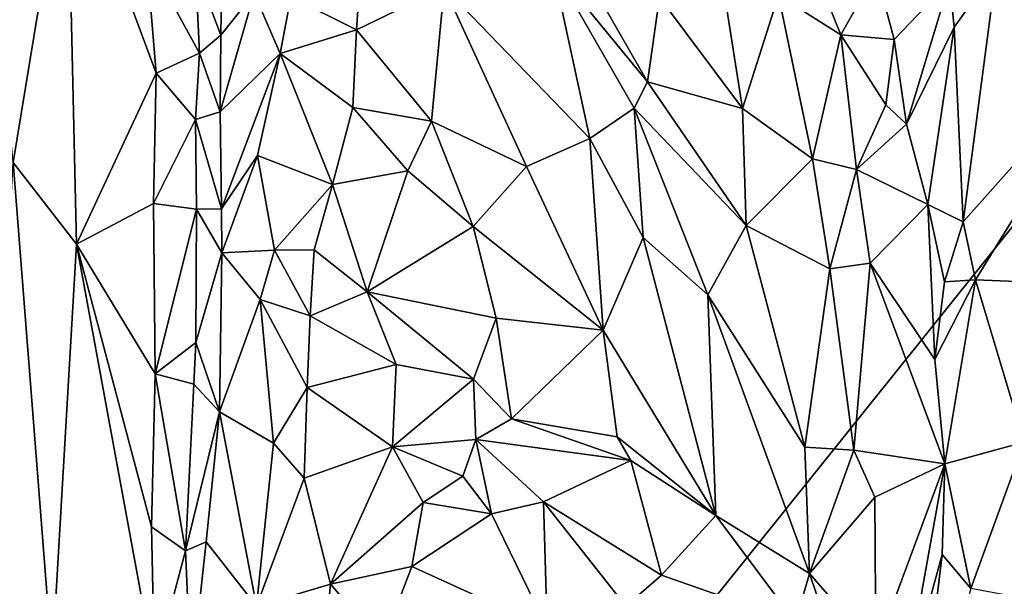
# Model space of a CAD drawing. Units: metres. Extents: x 22.6 to 24.4, y -21.6 to 2.5.
# Drawn here: x 23.2 to 23.6, y -11 to -10.8 of the extents above; entities that cross this region are included whole.
import ezdxf

# ---------------------------------------------------------------- set-up
doc = ezdxf.new("R2010")
doc.units = ezdxf.units.M

msp = doc.modelspace()

# ---------------------------------------------------------------- linework, layer by layer
at = {"layer": '1'}
for points in [[(22.95725, -11.06042, -1.47125), (23.31944, -11.26006, -1.45941), (22.99089, -10.74192, -1.47216)], [(22.99089, -10.74192, -1.47216), (23.31944, -11.26006, -1.45941), (23.69363, -10.79344, -1.45031)], [(23.21722, -10.87817, -1.0204), (23.20788, -10.78257, -1.0255), (23.23818, -10.75036, -1.01685)], [(23.21722, -10.87817, -1.0204), (23.23818, -10.75036, -1.01685), (23.24183, -10.90983, -1.01608)], [(23.24183, -10.90983, -1.01608), (23.23818, -10.75036, -1.01685), (23.27285, -10.84337, -1.01706)], [(23.27285, -10.84337, -1.01706), (23.23818, -10.75036, -1.01685), (23.26901, -10.79793, -1.01727)], [(23.35069, -10.82654, -0.927), (23.32524, -10.81375, -0.94892), (23.35521, -10.76093, -0.92854)], [(23.35069, -10.82654, -0.927), (23.35521, -10.76093, -0.92854), (23.38483, -10.80996, -0.91085)], [(23.64749, -10.83283, -1.01777), (23.59959, -10.80261, -1.01044), (23.64483, -10.76307, -1.01662)], [(23.69363, -10.79344, -1.45031), (23.31944, -11.26006, -1.45941), (23.68119, -11.08966, -1.44905)], [(23.27285, -10.84337, -1.01706), (23.26901, -10.79793, -1.01727), (23.28961, -10.83564, -1.01447)], [(23.28961, -10.83564, -1.01447), (23.26901, -10.79793, -1.01727), (23.2881, -10.80245, -1.01255)], [(23.28961, -10.83564, -1.01447), (23.2881, -10.80245, -1.01255), (23.29793, -10.8286, -1.00589)], [(23.2881, -10.80245, -1.01255), (23.29826, -10.81153, -1.00541), (23.29793, -10.8286, -1.00589)], [(23.38483, -10.80996, -0.91085), (23.42698, -10.8017, -0.90702), (23.44153, -10.86874, -0.89901)], [(23.42698, -10.8017, -0.90702), (23.43882, -10.80311, -0.90803), (23.46396, -10.84677, -0.90544)], [(23.44153, -10.86874, -0.89901), (23.42698, -10.8017, -0.90702), (23.45867, -10.85704, -0.90238)], [(23.42698, -10.8017, -0.90702), (23.46396, -10.84677, -0.90544), (23.45867, -10.85704, -0.90238)], [(23.5148, -10.813, -0.94366), (23.5287, -10.80274, -0.95326), (23.53912, -10.82855, -0.95945)], [(23.53912, -10.82855, -0.95945), (23.5287, -10.80274, -0.95326), (23.55281, -10.80393, -0.96968)], [(23.58312, -10.82554, -1.00522), (23.58131, -10.80777, -1.00181), (23.59959, -10.80261, -1.01044)], [(23.58669, -10.90117, -1.00715), (23.58312, -10.82554, -1.00522), (23.59959, -10.80261, -1.01044)], [(23.58669, -10.90117, -1.00715), (23.59959, -10.80261, -1.01044), (23.64749, -10.83283, -1.01777)], [(23.46396, -10.84677, -0.90544), (23.43882, -10.80311, -0.90803), (23.46858, -10.81382, -0.91544)], [(23.53912, -10.82855, -0.95945), (23.55281, -10.80393, -0.96968), (23.55979, -10.83036, -0.97722)], [(23.55979, -10.83036, -0.97722), (23.55281, -10.80393, -0.96968), (23.58131, -10.80777, -1.00181)], [(23.37992, -10.86202, -0.91227), (23.35069, -10.82654, -0.927), (23.38483, -10.80996, -0.91085)], [(23.37992, -10.86202, -0.91227), (23.38483, -10.80996, -0.91085), (23.41678, -10.8797, -0.90193)], [(23.41678, -10.8797, -0.90193), (23.38483, -10.80996, -0.91085), (23.44153, -10.86874, -0.89901)], [(23.55979, -10.83036, -0.97722), (23.58131, -10.80777, -1.00181), (23.56459, -10.86325, -0.98879)], [(23.56459, -10.86325, -0.98879), (23.58131, -10.80777, -1.00181), (23.58312, -10.82554, -1.00522)], [(23.29773, -10.85845, -1.00418), (23.29793, -10.8286, -1.00589), (23.31098, -10.81226, -0.97064)], [(23.29773, -10.85845, -1.00418), (23.31098, -10.81226, -0.97064), (23.32105, -10.8358, -0.95655)], [(23.29793, -10.8286, -1.00589), (23.29826, -10.81153, -1.00541), (23.31098, -10.81226, -0.97064)], [(23.32105, -10.8358, -0.95655), (23.31098, -10.81226, -0.97064), (23.32524, -10.81375, -0.94892)], [(23.32105, -10.8358, -0.95655), (23.32524, -10.81375, -0.94892), (23.35069, -10.82654, -0.927)], [(23.46396, -10.84677, -0.90544), (23.46858, -10.81382, -0.91544), (23.50083, -10.85717, -0.92227)], [(23.50083, -10.85717, -0.92227), (23.46858, -10.81382, -0.91544), (23.49401, -10.81351, -0.92917)], [(23.50083, -10.85717, -0.92227), (23.49401, -10.81351, -0.92917), (23.5148, -10.813, -0.94366)], [(23.50083, -10.85717, -0.92227), (23.5148, -10.813, -0.94366), (23.5281, -10.87665, -0.93852)], [(23.5281, -10.87665, -0.93852), (23.5148, -10.813, -0.94366), (23.53912, -10.82855, -0.95945)], [(23.57294, -10.89441, -0.99679), (23.56459, -10.86325, -0.98879), (23.58312, -10.82554, -1.00522)], [(23.58669, -10.90117, -1.00715), (23.57294, -10.89441, -0.99679), (23.58312, -10.82554, -1.00522)], [(23.29773, -10.85845, -1.00418), (23.28961, -10.83564, -1.01447), (23.29793, -10.8286, -1.00589)], [(23.32105, -10.8358, -0.95655), (23.35069, -10.82654, -0.927), (23.34928, -10.85668, -0.9315)], [(23.34928, -10.85668, -0.9315), (23.35069, -10.82654, -0.927), (23.37992, -10.86202, -0.91227)], [(23.5281, -10.87665, -0.93852), (23.53912, -10.82855, -0.95945), (23.54513, -10.88078, -0.95624)], [(23.54513, -10.88078, -0.95624), (23.53912, -10.82855, -0.95945), (23.55658, -10.85565, -0.97623)], [(23.55658, -10.85565, -0.97623), (23.53912, -10.82855, -0.95945), (23.55979, -10.83036, -0.97722)], [(23.55658, -10.85565, -0.97623), (23.55979, -10.83036, -0.97722), (23.56459, -10.86325, -0.98879)], [(23.5915, -10.92376, -1.00843), (23.58669, -10.90117, -1.00715), (23.64749, -10.83283, -1.01777)], [(23.64292, -10.92583, -1.01654), (23.5915, -10.92376, -1.00843), (23.64749, -10.83283, -1.01777)], [(23.28809, -10.86144, -1.01246), (23.27285, -10.84337, -1.01706), (23.28961, -10.83564, -1.01447)], [(23.28809, -10.86144, -1.01246), (23.28961, -10.83564, -1.01447), (23.29773, -10.85845, -1.00418)], [(23.29821, -10.89615, -1.00475), (23.29773, -10.85845, -1.00418), (23.32105, -10.8358, -0.95655)], [(23.29821, -10.89615, -1.00475), (23.32105, -10.8358, -0.95655), (23.31217, -10.87543, -0.98075)], [(23.31217, -10.87543, -0.98075), (23.32105, -10.8358, -0.95655), (23.34141, -10.88662, -0.94611)], [(23.34141, -10.88662, -0.94611), (23.32105, -10.8358, -0.95655), (23.34928, -10.85668, -0.9315)], [(23.24183, -10.90983, -1.01608), (23.27285, -10.84337, -1.01706), (23.27173, -10.89402, -1.01573)], [(23.27173, -10.89402, -1.01573), (23.27285, -10.84337, -1.01706), (23.28809, -10.86144, -1.01246)], [(23.45867, -10.85704, -0.90238), (23.46396, -10.84677, -0.90544), (23.50233, -10.9026, -0.91962)], [(23.46396, -10.84677, -0.90544), (23.50083, -10.85717, -0.92227), (23.50233, -10.9026, -0.91962)], [(23.54513, -10.88078, -0.95624), (23.55658, -10.85565, -0.97623), (23.56459, -10.86325, -0.98879)], [(23.28809, -10.86144, -1.01246), (23.29773, -10.85845, -1.00418), (23.29821, -10.89615, -1.00475)], [(23.34141, -10.88662, -0.94611), (23.34928, -10.85668, -0.9315), (23.37074, -10.88142, -0.91859)], [(23.37074, -10.88142, -0.91859), (23.34928, -10.85668, -0.9315), (23.37992, -10.86202, -0.91227)], [(23.44153, -10.86874, -0.89901), (23.45867, -10.85704, -0.90238), (23.46222, -10.90731, -0.9035)], [(23.46222, -10.90731, -0.9035), (23.45867, -10.85704, -0.90238), (23.48741, -10.92963, -0.91308)], [(23.48741, -10.92963, -0.91308), (23.45867, -10.85704, -0.90238), (23.50233, -10.9026, -0.91962)], [(23.50233, -10.9026, -0.91962), (23.50083, -10.85717, -0.92227), (23.5281, -10.87665, -0.93852)], [(23.28845, -10.8962, -1.01242), (23.27173, -10.89402, -1.01573), (23.28809, -10.86144, -1.01246)], [(23.28845, -10.8962, -1.01242), (23.28809, -10.86144, -1.01246), (23.29821, -10.89615, -1.00475)], [(23.37074, -10.88142, -0.91859), (23.37992, -10.86202, -0.91227), (23.3961, -10.90299, -0.90929)], [(23.3961, -10.90299, -0.90929), (23.37992, -10.86202, -0.91227), (23.41678, -10.8797, -0.90193)], [(23.57294, -10.89441, -0.99679), (23.54513, -10.88078, -0.95624), (23.56459, -10.86325, -0.98879)], [(23.41678, -10.8797, -0.90193), (23.44153, -10.86874, -0.89901), (23.44664, -10.94336, -0.90503)], [(23.44664, -10.94336, -0.90503), (23.44153, -10.86874, -0.89901), (23.46222, -10.90731, -0.9035)], [(23.29834, -10.9133, -1.00453), (23.29821, -10.89615, -1.00475), (23.31217, -10.87543, -0.98075)], [(23.29834, -10.9133, -1.00453), (23.31217, -10.87543, -0.98075), (23.31877, -10.91221, -0.97389)], [(23.31877, -10.91221, -0.97389), (23.31217, -10.87543, -0.98075), (23.34141, -10.88662, -0.94611)], [(23.23237, -11.07155, -1.01553), (23.20674, -11.06634, -1.02125), (23.21722, -10.87817, -1.0204)], [(23.23237, -11.07155, -1.01553), (23.21722, -10.87817, -1.0204), (23.24183, -10.90983, -1.01608)], [(23.53477, -10.91941, -0.93957), (23.50233, -10.9026, -0.91962), (23.5281, -10.87665, -0.93852)], [(23.5281, -10.87665, -0.93852), (23.54513, -10.88078, -0.95624), (23.53477, -10.91941, -0.93957)], [(23.35492, -10.9284, -0.9403), (23.34141, -10.88662, -0.94611), (23.37074, -10.88142, -0.91859)], [(23.35492, -10.9284, -0.9403), (23.37074, -10.88142, -0.91859), (23.3961, -10.90299, -0.90929)], [(23.3961, -10.90299, -0.90929), (23.41678, -10.8797, -0.90193), (23.44664, -10.94336, -0.90503)], [(23.53477, -10.91941, -0.93957), (23.54513, -10.88078, -0.95624), (23.55047, -10.9172, -0.95739)], [(23.55047, -10.9172, -0.95739), (23.54513, -10.88078, -0.95624), (23.57294, -10.89441, -0.99679)], [(23.31877, -10.91221, -0.97389), (23.34141, -10.88662, -0.94611), (23.33423, -10.91207, -0.95479)], [(23.33423, -10.91207, -0.95479), (23.34141, -10.88662, -0.94611), (23.35492, -10.9284, -0.9403)], [(23.27243, -10.96033, -1.01612), (23.24183, -10.90983, -1.01608), (23.27173, -10.89402, -1.01573)], [(23.27243, -10.96033, -1.01612), (23.27173, -10.89402, -1.01573), (23.28845, -10.8962, -1.01242)], [(23.55047, -10.9172, -0.95739), (23.57294, -10.89441, -0.99679), (23.5757, -10.95465, -0.99886)], [(23.5757, -10.95465, -0.99886), (23.57294, -10.89441, -0.99679), (23.57937, -10.92451, -1.00205)], [(23.57937, -10.92451, -1.00205), (23.57294, -10.89441, -0.99679), (23.58669, -10.90117, -1.00715)], [(23.27243, -10.96033, -1.01612), (23.28845, -10.8962, -1.01242), (23.28822, -10.94805, -1.01282)], [(23.28822, -10.94805, -1.01282), (23.28845, -10.8962, -1.01242), (23.29834, -10.9133, -1.00453)], [(23.28845, -10.8962, -1.01242), (23.29821, -10.89615, -1.00475), (23.29834, -10.9133, -1.00453)], [(23.57937, -10.92451, -1.00205), (23.58669, -10.90117, -1.00715), (23.5915, -10.92376, -1.00843)], [(23.35492, -10.9284, -0.9403), (23.3961, -10.90299, -0.90929), (23.40508, -10.93859, -0.91484)], [(23.40508, -10.93859, -0.91484), (23.3961, -10.90299, -0.90929), (23.44664, -10.94336, -0.90503)], [(23.48741, -10.92963, -0.91308), (23.50233, -10.9026, -0.91962), (23.52509, -10.98875, -0.93615)], [(23.52509, -10.98875, -0.93615), (23.50233, -10.9026, -0.91962), (23.53477, -10.91941, -0.93957)], [(23.2722, -11.07459, -1.01513), (23.23237, -11.07155, -1.01553), (23.24183, -10.90983, -1.01608)], [(23.2722, -11.07459, -1.01513), (23.24183, -10.90983, -1.01608), (23.27095, -11.01982, -1.01454)], [(23.27095, -11.01982, -1.01454), (23.24183, -10.90983, -1.01608), (23.27243, -10.96033, -1.01612)], [(23.49044, -11.01534, -0.92129), (23.44664, -10.94336, -0.90503), (23.46222, -10.90731, -0.9035)], [(23.49044, -11.01534, -0.92129), (23.46222, -10.90731, -0.9035), (23.48741, -10.92963, -0.91308)], [(23.29749, -10.97509, -1.00024), (23.28822, -10.94805, -1.01282), (23.29834, -10.9133, -1.00453)], [(23.29749, -10.97509, -1.00024), (23.29834, -10.9133, -1.00453), (23.3133, -10.93138, -0.97738)], [(23.3133, -10.93138, -0.97738), (23.29834, -10.9133, -1.00453), (23.31877, -10.91221, -0.97389)], [(23.3133, -10.93138, -0.97738), (23.31877, -10.91221, -0.97389), (23.33274, -10.93778, -0.95375)], [(23.33274, -10.93778, -0.95375), (23.31877, -10.91221, -0.97389), (23.33423, -10.91207, -0.95479)], [(23.33274, -10.93778, -0.95375), (23.33423, -10.91207, -0.95479), (23.35492, -10.9284, -0.9403)], [(23.54414, -10.98999, -0.95188), (23.53477, -10.91941, -0.93957), (23.55047, -10.9172, -0.95739)], [(23.57948, -10.99521, -1.00324), (23.54414, -10.98999, -0.95188), (23.55047, -10.9172, -0.95739)], [(23.57948, -10.99521, -1.00324), (23.55047, -10.9172, -0.95739), (23.5757, -10.95465, -0.99886)], [(23.52509, -10.98875, -0.93615), (23.53477, -10.91941, -0.93957), (23.54414, -10.98999, -0.95188)], [(23.5757, -10.95465, -0.99886), (23.57937, -10.92451, -1.00205), (23.5915, -10.92376, -1.00843)], [(23.57948, -10.99521, -1.00324), (23.5757, -10.95465, -0.99886), (23.5915, -10.92376, -1.00843)], [(23.61046, -10.98688, -1.01175), (23.57948, -10.99521, -1.00324), (23.5915, -10.92376, -1.00843)], [(23.61046, -10.98688, -1.01175), (23.5915, -10.92376, -1.00843), (23.64292, -10.92583, -1.01654)], [(23.36613, -10.95665, -0.93946), (23.33274, -10.93778, -0.95375), (23.35492, -10.9284, -0.9403)], [(23.36613, -10.95665, -0.93946), (23.35492, -10.9284, -0.9403), (23.39622, -10.96235, -0.92301)], [(23.39622, -10.96235, -0.92301), (23.35492, -10.9284, -0.9403), (23.40508, -10.93859, -0.91484)], [(23.3185, -10.98729, -0.96836), (23.29749, -10.97509, -1.00024), (23.3133, -10.93138, -0.97738)], [(23.33151, -10.96556, -0.95488), (23.3185, -10.98729, -0.96836), (23.3133, -10.93138, -0.97738)], [(23.33151, -10.96556, -0.95488), (23.3133, -10.93138, -0.97738), (23.33274, -10.93778, -0.95375)], [(23.52694, -11.03793, -0.93907), (23.49044, -11.01534, -0.92129), (23.48741, -10.92963, -0.91308)], [(23.52694, -11.03793, -0.93907), (23.48741, -10.92963, -0.91308), (23.52509, -10.98875, -0.93615)], [(23.33151, -10.96556, -0.95488), (23.33274, -10.93778, -0.95375), (23.36613, -10.95665, -0.93946)], [(23.40508, -10.93859, -0.91484), (23.41103, -10.97781, -0.92075), (23.39622, -10.96235, -0.92301)], [(23.41103, -10.97781, -0.92075), (23.40508, -10.93859, -0.91484), (23.44664, -10.94336, -0.90503)], [(23.45211, -10.98481, -0.91581), (23.41103, -10.97781, -0.92075), (23.44664, -10.94336, -0.90503)], [(23.49044, -11.01534, -0.92129), (23.45211, -10.98481, -0.91581), (23.44664, -10.94336, -0.90503)], [(23.28751, -10.96428, -1.01114), (23.27243, -10.96033, -1.01612), (23.28822, -10.94805, -1.01282)], [(23.28751, -10.96428, -1.01114), (23.28822, -10.94805, -1.01282), (23.29749, -10.97509, -1.00024)], [(23.36475, -10.98865, -0.93672), (23.33151, -10.96556, -0.95488), (23.36613, -10.95665, -0.93946)], [(23.36475, -10.98865, -0.93672), (23.36613, -10.95665, -0.93946), (23.39622, -10.96235, -0.92301)], [(23.27095, -11.01982, -1.01454), (23.27243, -10.96033, -1.01612), (23.28422, -11.02907, -1.00879)], [(23.28422, -11.02907, -1.00879), (23.27243, -10.96033, -1.01612), (23.28751, -10.96428, -1.01114)], [(23.39709, -10.98587, -0.92459), (23.36475, -10.98865, -0.93672), (23.39622, -10.96235, -0.92301)], [(23.41103, -10.97781, -0.92075), (23.39709, -10.98587, -0.92459), (23.39622, -10.96235, -0.92301)], [(23.28422, -11.02907, -1.00879), (23.28751, -10.96428, -1.01114), (23.29749, -10.97509, -1.00024)], [(23.3185, -10.98729, -0.96836), (23.33151, -10.96556, -0.95488), (23.3304, -11.0009, -0.95365)], [(23.3304, -11.0009, -0.95365), (23.33151, -10.96556, -0.95488), (23.36475, -10.98865, -0.93672)], [(23.2923, -11.02558, -0.99921), (23.28422, -11.02907, -1.00879), (23.29749, -10.97509, -1.00024)], [(23.2923, -11.02558, -0.99921), (23.29749, -10.97509, -1.00024), (23.31186, -11.0506, -0.9603)], [(23.31186, -11.0506, -0.9603), (23.29749, -10.97509, -1.00024), (23.3185, -10.98729, -0.96836)], [(23.45746, -10.99401, -0.91793), (23.39709, -10.98587, -0.92459), (23.41103, -10.97781, -0.92075)], [(23.45746, -10.99401, -0.91793), (23.41103, -10.97781, -0.92075), (23.45211, -10.98481, -0.91581)], [(23.39203, -11.0001, -0.92698), (23.36475, -10.98865, -0.93672), (23.39709, -10.98587, -0.92459)], [(23.39203, -11.0001, -0.92698), (23.39709, -10.98587, -0.92459), (23.40324, -11.01471, -0.9277)], [(23.40324, -11.01471, -0.9277), (23.39709, -10.98587, -0.92459), (23.42345, -11.01008, -0.92648)], [(23.42345, -11.01008, -0.92648), (23.39709, -10.98587, -0.92459), (23.45746, -10.99401, -0.91793)], [(23.45746, -10.99401, -0.91793), (23.45211, -10.98481, -0.91581), (23.49044, -11.01534, -0.92129)], [(23.31186, -11.0506, -0.9603), (23.3185, -10.98729, -0.96836), (23.3304, -11.0009, -0.95365)], [(23.34062, -11.04208, -0.94284), (23.3304, -11.0009, -0.95365), (23.36475, -10.98865, -0.93672)], [(23.34062, -11.04208, -0.94284), (23.36475, -10.98865, -0.93672), (23.37669, -11.0103, -0.92985)], [(23.37669, -11.0103, -0.92985), (23.36475, -10.98865, -0.93672), (23.39203, -11.0001, -0.92698)], [(23.52694, -11.03793, -0.93907), (23.52509, -10.98875, -0.93615), (23.54414, -10.98999, -0.95188)], [(23.52694, -11.03793, -0.93907), (23.54414, -10.98999, -0.95188), (23.55233, -11.0082, -0.96212)], [(23.55233, -11.0082, -0.96212), (23.54414, -10.98999, -0.95188), (23.57948, -10.99521, -1.00324)], [(23.58966, -11.04368, -1.00954), (23.57948, -10.99521, -1.00324), (23.61046, -10.98688, -1.01175)], [(23.6326, -11.05183, -1.01401), (23.58966, -11.04368, -1.00954), (23.61046, -10.98688, -1.01175)], [(23.42345, -11.01008, -0.92648), (23.45746, -10.99401, -0.91793), (23.46928, -11.03858, -0.92328)], [(23.46928, -11.03858, -0.92328), (23.45746, -10.99401, -0.91793), (23.49044, -11.01534, -0.92129)], [(23.55266, -11.06757, -0.96587), (23.55233, -11.0082, -0.96212), (23.57948, -10.99521, -1.00324)], [(23.56299, -11.08747, -0.98681), (23.55266, -11.06757, -0.96587), (23.57948, -10.99521, -1.00324)], [(23.56299, -11.08747, -0.98681), (23.57948, -10.99521, -1.00324), (23.57853, -11.03049, -1.0028)], [(23.57853, -11.03049, -1.0028), (23.57948, -10.99521, -1.00324), (23.58966, -11.04368, -1.00954)], [(23.31186, -11.0506, -0.9603), (23.3304, -11.0009, -0.95365), (23.34062, -11.04208, -0.94284)], [(23.37669, -11.0103, -0.92985), (23.39203, -11.0001, -0.92698), (23.40324, -11.01471, -0.9277)], [(23.55266, -11.06757, -0.96587), (23.52694, -11.03793, -0.93907), (23.55233, -11.0082, -0.96212)], [(23.34062, -11.04208, -0.94284), (23.37669, -11.0103, -0.92985), (23.37227, -11.0352, -0.93127)], [(23.37227, -11.0352, -0.93127), (23.37669, -11.0103, -0.92985), (23.40324, -11.01471, -0.9277)], [(23.42483, -11.05911, -0.91897), (23.40324, -11.01471, -0.9277), (23.42345, -11.01008, -0.92648)], [(23.42483, -11.05911, -0.91897), (23.42345, -11.01008, -0.92648), (23.45541, -11.05063, -0.92257)], [(23.45541, -11.05063, -0.92257), (23.42345, -11.01008, -0.92648), (23.46928, -11.03858, -0.92328)], [(23.42483, -11.05911, -0.91897), (23.37227, -11.0352, -0.93127), (23.40324, -11.01471, -0.9277)], [(23.52152, -11.05687, -0.93989), (23.46928, -11.03858, -0.92328), (23.49044, -11.01534, -0.92129)], [(23.52694, -11.03793, -0.93907), (23.52152, -11.05687, -0.93989), (23.49044, -11.01534, -0.92129)], [(23.2722, -11.07459, -1.01513), (23.27095, -11.01982, -1.01454), (23.28422, -11.02907, -1.00879)], [(23.2864, -11.07918, -1.00735), (23.28422, -11.02907, -1.00879), (23.2923, -11.02558, -0.99921)], [(23.2864, -11.07918, -1.00735), (23.2923, -11.02558, -0.99921), (23.31186, -11.0506, -0.9603)], [(23.2722, -11.07459, -1.01513), (23.28422, -11.02907, -1.00879), (23.2864, -11.07918, -1.00735)], [(23.56734, -11.1232, -0.99792), (23.56299, -11.08747, -0.98681), (23.57853, -11.03049, -1.0028)], [(23.56734, -11.1232, -0.99792), (23.57853, -11.03049, -1.0028), (23.58966, -11.04368, -1.00954)], [(23.36076, -11.06533, -0.93218), (23.34062, -11.04208, -0.94284), (23.37227, -11.0352, -0.93127)], [(23.36076, -11.06533, -0.93218), (23.37227, -11.0352, -0.93127), (23.42483, -11.05911, -0.91897)], [(23.52152, -11.05687, -0.93989), (23.45541, -11.05063, -0.92257), (23.46928, -11.03858, -0.92328)], [(23.52152, -11.05687, -0.93989), (23.52694, -11.03793, -0.93907), (23.54113, -11.08008, -0.95553)], [(23.54113, -11.08008, -0.95553), (23.52694, -11.03793, -0.93907), (23.55266, -11.06757, -0.96587)], [(23.3355, -11.09318, -0.9369), (23.31186, -11.0506, -0.9603), (23.34062, -11.04208, -0.94284)], [(23.3355, -11.09318, -0.9369), (23.34062, -11.04208, -0.94284), (23.36076, -11.06533, -0.93218)]]:
    msp.add_3dface(points, dxfattribs=at)

doc.saveas('drawing.dxf')
